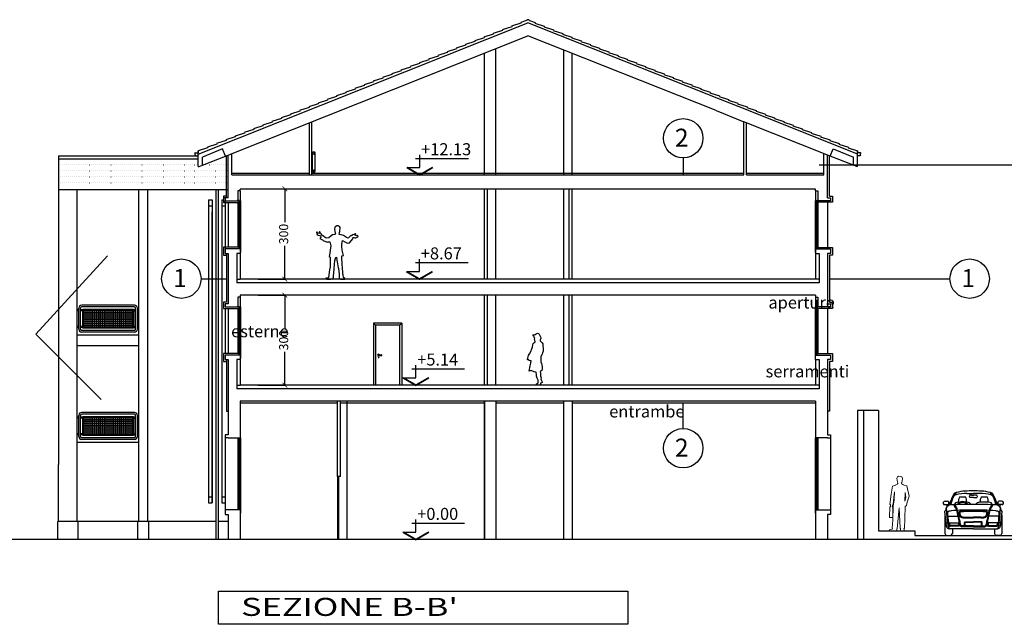
# Model space of a CAD drawing. Units: millimetres. Extents: x -14356 to 77379, y -15083 to 24989.
# Drawn here: x 37871 to 41148, y -6812 to -4801 of the extents above; entities that cross this region are included whole.
import ezdxf

# ---------------------------------------------------------------- set-up
doc = ezdxf.new("R2010")
doc.units = ezdxf.units.MM
doc.header["$PDMODE"] = 33
doc.linetypes.add('DOT', pattern=[6.35, 0, -6.35])
for name, color, linetype in [('arredamento', 6, 'Continuous'), ('isolamento', 62, 'Continuous'), ('lamelle', 6, 'Continuous'), ('Muri', 3, 'Continuous'), ('prospetto', 7, 'Continuous'), ('quote', 1, 'Continuous'), ('serramenti', 1, 'Continuous'), ('simboli', 2, 'Continuous'), ('Testalino', 1, 'Continuous'), ('Testi', 7, 'Continuous'), ('VVF-testi', 2, 'Continuous')]:
    doc.layers.add(name, color=color, linetype=linetype)
doc.layers.add('zcostruz', color=21, linetype='Continuous', plot=False)
doc.styles.add('swiss721', font='swissel.ttf')
doc.dimstyles.new('quota 200', dxfattribs={"dimtxt": 30, "dimasz": 16, "dimexe": 2.5, "dimexo": 1, "dimtad": 0, "dimdec": 1, "dimtxsty": 'swiss721', "dimblk": 'ARCHTICK', "dimcen": 2.5, "dimclrt": 7, "dimadec": 0, "dimazin": 0, "dimtfac": 1, "dimtdec": 1, "dimtmove": 2, "dimatfit": 2, "dimfxl": 0, "dimarcsym": 0})

# ---------------------------------------------------------------- blocks, each defined once
blk = doc.blocks.new('_ArchTick')
at = {"color": 0, "linetype": 'ByBlock', "const_width": 0.15}
blk.add_lwpolyline([(-0.5, -0.5), (0.5, 0.5)], dxfattribs=at)
blk = doc.blocks.new('*D487')
at = {"layer": 'Defpoints', "color": 0}
for p in [(38664, -5716.6), (38753.7, -5716.6), (38664, -6016.6)]:
    blk.add_point(p, dxfattribs=at)
at = {"layer": 'quote', "color": 0, "lineweight": -2}
for p, q in [((38665, -5716.6), (38756.2, -5716.6)), ((38753.7, -5716.6), (38753.7, -5827.7)), ((38753.7, -6016.6), (38753.7, -5905.5)), ((38665, -6016.6), (38756.2, -6016.6))]:
    blk.add_line(p, q, dxfattribs=at)
at = {"layer": 'quote', "color": 0, "lineweight": -2, "xscale": 16, "yscale": 16, "zscale": 16}
for p, rotation in [((38753.7, -5716.6), 90), ((38753.7, -6016.6), 270)]:
    blk.add_blockref('_ArchTick', p, dxfattribs=dict(at, rotation=rotation))
at = {"layer": 'quote', "color": 7, "insert": (38753.7, -5866.6), "char_height": 30, "attachment_point": 5, "rotation": 90, "style": 'swiss721'}
blk.add_mtext('300', dxfattribs=at)
blk = doc.blocks.new('*D488')
at = {"layer": 'Defpoints', "color": 0}
for p in [(38664, -5363.6), (38753.7, -5363.6), (38664, -5663.6)]:
    blk.add_point(p, dxfattribs=at)
at = {"layer": 'quote', "color": 0, "lineweight": -2}
for p, q in [((38665, -5363.6), (38756.2, -5363.6)), ((38753.7, -5363.6), (38753.7, -5474.7)), ((38753.7, -5663.6), (38753.7, -5552.5)), ((38665, -5663.6), (38756.2, -5663.6))]:
    blk.add_line(p, q, dxfattribs=at)
at = {"layer": 'quote', "color": 0, "lineweight": -2, "xscale": 16, "yscale": 16, "zscale": 16}
for p, rotation in [((38753.7, -5363.6), 90), ((38753.7, -5663.6), 270)]:
    blk.add_blockref('_ArchTick', p, dxfattribs=dict(at, rotation=rotation))
at = {"layer": 'quote', "color": 7, "insert": (38753.7, -5513.6), "char_height": 30, "attachment_point": 5, "rotation": 90, "style": 'swiss721'}
blk.add_mtext('300', dxfattribs=at)

msp = doc.modelspace()

# ---------------------------------------------------------------- hatches: boundary and pattern name
at = {"layer": 'arredamento'}
h = msp.add_hatch(dxfattribs=at)
h.set_pattern_fill('NET', color=256, scale=2, style=0)
h.set_pattern_definition([(0, (-930.875, -4198.282), (0, 6.35), []), (90, (-930.875, -4198.282), (-6.35, 4e-16), [])])
h.paths.add_polyline_path([(38247.07, -5766.12), (38084.07, -5766.12), (38084.07, -5824.12), (38247.07, -5824.12)])
h = msp.add_hatch(dxfattribs=at)
h.set_pattern_fill('NET', color=256, scale=2, style=0)
h.set_pattern_definition([(0, (-930.875, -4555.282), (0, 6.35), []), (90, (-930.875, -4555.282), (-6.35, 4e-16), [])])
h.paths.add_polyline_path([(38247.07, -6123.12), (38084.07, -6123.12), (38084.07, -6181.12), (38247.07, -6181.12)])

# ---------------------------------------------------------------- linework, layer by layer
for p, q in [((39188.98, -5262.15), (39364.86, -5262.15)), ((39202.78, -5292.04), (39202.78, -5250.61)), ((39159.48, -5292.04), (39202.78, -5292.04)), ((39201.78, -5638.62), (39201.78, -5597.19)), ((39187.98, -5608.73), (39363.86, -5608.73)), ((39158.48, -5638.62), (39201.78, -5638.62)), ((39175.98, -5961.73), (39351.86, -5961.73)), ((39189.78, -5991.62), (39189.78, -5950.19)), ((39146.48, -5991.62), (39189.78, -5991.62)), ((39175.98, -6475.23), (39351.86, -6475.23)), ((39189.78, -6505.12), (39189.78, -6463.69)), ((39146.48, -6505.12), (39189.78, -6505.12))]:
    msp.add_line(p, q)
at = {"const_width": 6}
for points in [[(39159.48, -5292.04), (39202.78, -5317.04), (39246.08, -5292.04)], [(39158.48, -5638.62), (39201.78, -5663.62), (39245.08, -5638.62)], [(39146.48, -5991.62), (39189.78, -6016.62), (39233.08, -5991.62)], [(39146.48, -6505.12), (39189.78, -6530.12), (39233.08, -6505.12)]]:
    msp.add_lwpolyline(points, dxfattribs=at)
at = {"layer": 'arredamento'}
for p, q in [((38298.07, -6470.12), (38298.07, -5366.12)), ((38523.57, -5366.12), (38523.57, -6530.12)), ((38531.57, -5366.12), (38531.57, -6530.12)), ((38499.57, -5400.12), (38499.57, -6408.12)), ((38499.57, -5400.12), (38511.57, -5400.12)), ((38511.57, -5400.12), (38511.57, -6408.12)), ((38543.57, -5400.12), (38543.57, -6408.12)), ((38543.57, -5400.12), (38549.57, -5400.12)), ((38499.57, -5420.12), (38511.57, -5420.12)), ((38543.57, -5420.12), (38555.57, -5420.12)), ((38555.57, -5409.12), (38555.57, -5557.12)), ((38511.57, -6408.12), (38511.57, -5440.11)), ((38555.57, -5761.12), (38555.57, -5911.12)), ((38499.57, -6388.12), (38511.57, -6388.12)), ((38543.57, -6388.12), (38555.57, -6388.12)), ((41023.17, -6376.46), (41044.76, -6376.46)), ((41038.11, -6382.11), (41044.76, -6382.11)), ((41066.34, -6376.46), (41044.76, -6376.46)), ((41051.4, -6382.11), (41044.76, -6382.11)), ((38499.57, -6408.12), (38511.57, -6408.12)), ((38543.57, -6408.12), (38555.57, -6408.12)), ((40949.46, -6413.88), (40961.03, -6413.88)), ((40951.43, -6402.18), (40959.2, -6402.18)), ((40955.73, -6413.88), (40956.74, -6420.06)), ((40961.03, -6413.88), (40961.84, -6414.89)), ((40993.21, -6405.66), (40999.59, -6405.66)), ((41018.14, -6405.66), (41024.3, -6405.66)), ((41044.76, -6389.9), (41033.23, -6389.9)), ((41044.76, -6389.9), (41056.28, -6389.9)), ((41096.31, -6405.66), (41065.22, -6405.66)), ((41128.49, -6413.88), (41127.67, -6414.89)), ((41140.05, -6413.88), (41128.49, -6413.88)), ((41138.09, -6402.18), (41130.32, -6402.18)), ((41133.79, -6413.88), (41132.78, -6420.06)), ((40949.99, -6447.49), (40949.99, -6510.25)), ((40959.22, -6452.68), (40994.31, -6452.68)), ((41130.3, -6452.68), (41095.2, -6452.68)), ((41139.53, -6447.49), (41139.53, -6510.25)), ((40953.3, -6474.85), (40997.66, -6474.85)), ((40959.41, -6474.85), (40960.15, -6484.5)), ((40962.79, -6474.85), (40962.79, -6481.13)), ((40965.28, -6474.85), (40965.28, -6480.28)), ((40996.1, -6485.44), (40967.39, -6485.44)), ((40993.05, -6483.04), (40967.94, -6483.04)), ((40995.17, -6474.85), (40995.17, -6481.5)), ((40997.66, -6474.85), (40997.66, -6483.14)), ((41044.76, -6484.69), (41006.81, -6484.69)), ((41015.4, -6484.69), (41015.4, -6473.26)), ((41017.26, -6484.69), (41017.26, -6474.42)), ((41017.45, -6471.09), (41044.76, -6471.09)), ((41018.75, -6455.39), (41044.76, -6455.39)), ((41018.75, -6457.87), (41044.76, -6457.87)), ((41019.41, -6472.45), (41044.76, -6472.45)), ((41070.77, -6455.39), (41044.76, -6455.39)), ((41070.77, -6457.87), (41044.76, -6457.87)), ((41072.06, -6471.09), (41044.76, -6471.09)), ((41070.1, -6472.45), (41044.76, -6472.45)), ((41044.76, -6484.69), (41082.71, -6484.69)), ((41072.25, -6484.69), (41072.25, -6474.42)), ((41074.11, -6484.69), (41074.11, -6473.26)), ((41136.22, -6474.85), (41091.85, -6474.85)), ((41091.85, -6474.85), (41091.85, -6483.14)), ((41093.42, -6485.44), (41122.12, -6485.44)), ((41094.35, -6474.85), (41094.35, -6481.5)), ((41096.46, -6483.04), (41121.58, -6483.04)), ((41124.23, -6474.85), (41124.23, -6480.28)), ((41126.73, -6474.85), (41126.73, -6481.13)), ((41130.1, -6474.85), (41129.36, -6484.5)), ((40956.3, -6516.12), (40968.54, -6516.12)), ((41044.76, -6494.19), (40964.41, -6494.19)), ((40974.85, -6494.19), (40974.85, -6510.25)), ((41044.76, -6487.16), (41006.81, -6487.16)), ((41044.76, -6487.16), (41082.71, -6487.16)), ((41044.76, -6494.19), (41125.1, -6494.19)), ((41114.66, -6494.19), (41114.66, -6510.25)), ((41133.22, -6516.12), (41120.97, -6516.12))]:
    msp.add_line(p, q, dxfattribs=at)
for points in [[(38847.07, -5307.04), (38853.07, -5307.04), (38855.07, -5305.04), (38855.07, -5243.54), (38853.07, -5241.54), (38847.07, -5241.54), (38845.07, -5243.54), (38845.07, -5305.04)], [(39585.06, -5867.13), (39584.47, -5864.32), (39584.76, -5861.73), (39585.06, -5859.81), (39583.58, -5857.88), (39583.58, -5855.37), (39582.76, -5853.74), (39580.47, -5851.75), (39579.73, -5848.64), (39579.43, -5847.38), (39581.06, -5848.94), (39583.13, -5849.23), (39586.47, -5847.98), (39589.72, -5845.83), (39592.46, -5844.2), (39594.17, -5843.46), (39597.65, -5844.43), (39600.31, -5846.94), (39602.24, -5850.64), (39604.61, -5855.59), (39605.86, -5859.51), (39606.01, -5861.88), (39604.68, -5863.73), (39603.64, -5865.28), (39603.29, -5868.74), (39605.36, -5871.41), (39610.32, -5875.25), (39611.95, -5879.39), (39612.02, -5884.49), (39613.36, -5895.2), (39612.91, -5902.96), (39611.21, -5908.51), (39610.02, -5912.85), (39605.58, -5920.76), (39606.02, -5926.38), (39605.5, -5931.91), (39605.43, -5935.46), (39605.5, -5938.42), (39607.95, -5943.89), (39608.91, -5949.29), (39609.65, -5956.16), (39609.57, -5962.15), (39608.76, -5967.55), (39605.87, -5969.77), (39602.98, -5971.15), (39604.02, -5977.73), (39604.98, -5985.05), (39606.17, -5992.52), (39606.02, -5996.58), (39608.98, -6002.64), (39609.72, -6007.01), (39607.94, -6008.78), (39604.91, -6009.82), (39604.24, -6013.81), (39602.54, -6015.81), (39598.47, -6016.4), (39593.29, -6016.62), (39589.14, -6016.32), (39588.69, -6015.29), (39590.55, -6013.37), (39595.65, -6009.52), (39596.69, -6007.08), (39596.99, -6004.27), (39596.17, -5999.54), (39593.8, -5992.66), (39591.49, -5985.94), (39590.83, -5981.5), (39590.53, -5972.92), (39583.57, -5971.74), (39576.02, -5968.48), (39573.21, -5967.45), (39566.96, -5969.62), (39568, -5964.3), (39569.11, -5957.28), (39570.07, -5952.32), (39572.3, -5943.01), (39573.93, -5935.17), (39569.78, -5935.02), (39567.12, -5933.91), (39565.27, -5932.14), (39563.64, -5932.21), (39561.2, -5932.43), (39561.12, -5929.92), (39562.31, -5926.81), (39564.82, -5918.24), (39567.56, -5912.47), (39572.15, -5904.19), (39576.07, -5895.92), (39577.92, -5890.1), (39578.66, -5882.65), (39579.63, -5878.02), (39582.08, -5875.58), (39585.38, -5873.75), (39587.21, -5872.65), (39586.48, -5871.18), (39585.5, -5869.35)]]:
    msp.add_lwpolyline(points, close=True, dxfattribs=at)
msp.add_lwpolyline([(38926.85, -5486.17), (38919.95, -5491.01), (38919.39, -5499.03), (38920.51, -5503.5), (38920.88, -5510.59), (38922.75, -5511.33), (38921.44, -5515.43), (38912.61, -5516.74), (38908.13, -5519.91), (38899.74, -5526.43), (38891.72, -5527.36), (38879.41, -5518.79), (38876.24, -5517.67), (38875.49, -5514.13), (38874, -5512.26), (38871.96, -5511.61), (38871.27, -5507.34), (38868.68, -5505.74), (38868.22, -5506.89), (38869.04, -5511.79), (38863.75, -5510.55), (38860.65, -5506.02), (38858.63, -5507.16), (38861.11, -5515.25), (38864.67, -5517.2), (38872.01, -5519.97), (38872.96, -5524.21), (38870.08, -5529.02), (38879.31, -5533.01), (38881.14, -5534.67), (38894.7, -5540.41), (38897.13, -5539.85), (38903.73, -5539.36), (38906.26, -5552.71), (38904.8, -5567.08), (38903.41, -5577.5), (38900.77, -5588.06), (38904.73, -5590.44), (38904.7, -5622.72), (38902.55, -5632.47), (38899.26, -5658.29), (38897.72, -5659.06), (38891.78, -5659.98), (38890.12, -5660.65), (38890.6, -5662.4), (38893.63, -5663.64), (38905.63, -5663.4), (38909.31, -5662.84), (38913.75, -5663.62), (38914.31, -5659.38), (38915.35, -5658.89), (38915.88, -5653.38), (38917.44, -5630.11), (38918.33, -5628), (38920.46, -5602), (38923.53, -5591.25), (38925.35, -5590.69), (38926.27, -5600.61), (38927.81, -5606.62), (38930.88, -5625.92), (38932.14, -5627.17), (38934.1, -5646.75), (38933.99, -5661.48), (38938.27, -5662.47), (38939.2, -5663.3), (38946.74, -5663.59), (38953, -5663.28), (38953.49, -5662.08), (38948.43, -5658.54), (38947.83, -5649.64), (38947.11, -5646.05), (38945.85, -5622.98), (38944.88, -5618.64), (38943.83, -5586.2), (38949, -5585.47), (38944.57, -5567.53), (38943.39, -5554.49), (38942.85, -5546.92), (38945.49, -5534.8), (38953.8, -5539.33), (38962.61, -5543.52), (38969.12, -5542.72), (38980.87, -5528.77), (38979.6, -5526.54), (38981.5, -5524.96), (38983.41, -5525.12), (38986.82, -5526.34), (38989.45, -5526.47), (38996.8, -5523.04), (38997.21, -5519.66), (38995.65, -5518.67), (38991.74, -5519.94), (38986.81, -5517.64), (38987.84, -5515.81), (38990.25, -5514.54), (38990.37, -5512.48), (38988.41, -5512.48), (38985.43, -5514.09), (38980.48, -5516.35), (38975.28, -5519.72), (38973.6, -5518.79), (38964.15, -5527.48), (38958.45, -5524.76), (38949.15, -5518.9), (38936.4, -5515.23), (38935.02, -5514.77), (38935.29, -5508.25), (38936.44, -5505.23), (38937.62, -5491.77), (38935.97, -5489.11), (38930.91, -5486.74), (38928.44, -5486.31), (38926.85, -5486.17)], dxfattribs=at)
at = {"layer": 'arredamento', "lineweight": 0}
for points in [[(40769.31, -6421.46), (40768.69, -6416.55), (40769.05, -6412.84), (40766.92, -6413.14), (40770.97, -6379.31), (40775.49, -6352.02), (40786.54, -6348.65), (40786.42, -6348.05), (40792.88, -6346.14), (40792.88, -6343.7), (40793.24, -6343.7), (40794.49, -6343.63), (40791.94, -6338.95), (40790.61, -6325.9), (40791.92, -6321.71), (40795.64, -6319.43), (40802.7, -6320.03), (40806.29, -6321.23), (40808.45, -6327.34)], [(40808.45, -6327.34), (40807.51, -6335.74), (40807.25, -6339.91), (40805.82, -6341.11), (40806.1, -6343.77), (40807.01, -6343.5), (40807.49, -6346.5), (40813.36, -6348.05), (40813.6, -6349.01), (40823.06, -6350.93), (40831.56, -6385.42), (40824.62, -6405.65), (40821.86, -6416.53), (40817.38, -6419.64), (40816.73, -6459.67), (40816.11, -6493.43), (40813.96, -6493.2), (40814.92, -6497.75), (40813.72, -6501.09), (40802.99, -6500.99), (40802.1, -6496.43), (40802.46, -6492.84), (40801.74, -6492.6), (40797.79, -6424.34), (40791.8, -6493.91), (40789.77, -6494.27), (40790.37, -6497.87), (40789.57, -6501.12), (40783.9, -6501.1), (40774.56, -6500.98), (40764.98, -6501.1), (40765.94, -6497.15), (40774.26, -6494.98), (40775.88, -6492.36), (40775.16, -6492.12), (40776.96, -6465.89), (40778.28, -6418.39), (40781.27, -6397.39), (40782.1, -6370.69), (40780.07, -6390.57), (40778.39, -6413.68), (40776.48, -6413.44), (40776.24, -6416.43), (40774.39, -6421.46)], [(40817.91, -6373.56), (40819.95, -6390.45), (40816.95, -6402.18), (40817.91, -6373.56)], [(40817.91, -6373.56), (40819.95, -6390.45), (40816.95, -6402.18), (40817.91, -6373.56), (40817.91, -6373.56)], [(40769.31, -6421.46), (40767.37, -6421.46), (40765.27, -6456.19), (40776.48, -6456.19), (40776.48, -6421.46), (40776.48, -6421.46)], [(40776.48, -6421.46), (40774.39, -6421.46)], [(40776.48, -6421.46), (40774.39, -6421.46)]]:
    msp.add_lwpolyline(points, dxfattribs=at)
at = {"layer": 'arredamento'}
for centre in [(38850.07, -5246.54), (38850.07, -5302.04)]:
    msp.add_circle(centre, 2, dxfattribs=at)
for centre, radius, start, end in [((41137.36, -6466.26), 180.56, 151.58486, 163.6729), ((41120.41, -6450.78), 158.53, 155.11993, 167.04638), ((41133.06, -6455.73), 168.61, 156.34365, 165.96005), ((40990.12, -6386.13), 12.94, 100.11206, 153.37336), ((40989.79, -6393.28), 12.33, 104.57691, 155.03149), ((41013.27, -6388.62), 32.47, 154.79269, 172.84593), ((41013.77, -6385.3), 28.52, 155.33407, 172.8105), ((41026.22, -6537.66), 161.23, 91.08058, 104.1907), ((41028.31, -6539.34), 170.8, 93.54295, 103.70371), ((41027.22, -6402.63), 32.02, 152.02595, 185.42963), ((41009.02, -6306.4), 81.76, 262.91933, 276.68152), ((41040.4, -6690.77), 322.7, 89.22665, 94.02435), ((40990.25, -6402.63), 32.02, 354.57037, 27.97405), ((41035.8, -6386.21), 4.49, 124.99848, 235.15915), ((41038.22, -6411.43), 29.32, 90.21736, 99.81887), ((41049.11, -6690.77), 322.7, 85.97565, 90.77335), ((41051.29, -6411.43), 29.32, 80.18113, 89.78264), ((41053.72, -6386.21), 4.49, 304.84085, 55.00152), ((41063.3, -6537.66), 161.23, 75.8093, 88.91942), ((41099.27, -6402.63), 32.02, 152.02595, 185.42963), ((41080.5, -6306.4), 81.76, 263.31848, 277.08067), ((41061.21, -6539.34), 170.8, 76.29629, 86.45705), ((41062.3, -6402.63), 32.02, 354.57037, 27.97405), ((41099.4, -6386.13), 12.94, 26.62664, 79.88794), ((41075.75, -6385.3), 28.52, 7.1895, 24.66593), ((41099.72, -6393.28), 12.33, 24.96851, 75.42309), ((41076.24, -6388.62), 32.47, 7.15407, 25.20731), ((40956.46, -6455.73), 168.61, 14.03995, 23.65635), ((40952.16, -6466.26), 180.56, 16.3271, 28.41514), ((40969.11, -6450.78), 158.53, 12.95362, 24.88007), ((40949.99, -6408.53), 5.95, 167.50786, 229.70366), ((40952.3, -6411.15), 9.01, 95.58411, 154.31585), ((40949.35, -6407.24), 6.64, 241.21311, 271.00949), ((40964.66, -6426.38), 10.13, 131.51269, 166.70962), ((41007.97, -6473.88), 73.04, 126.93775, 135.16659), ((40978.02, -6434.96), 25.78, 120.56837, 141.14128), ((40958.77, -6406.4), 4.24, 6.10698, 84.22224), ((40960.76, -6411.18), 2.71, 275.72757, 327.00152), ((40953.11, -6409.37), 10.45, 341.69595, 19.11156), ((40981.01, -6529.63), 115.38, 90.65396, 98.43647), ((40951.48, -6443.45), 39.78, 15.24056, 47.18019), ((41030.67, -7960.88), 1547.46, 89.47847, 91.88785), ((40992.91, -6418.4), 12.74, 88.64866, 160.82995), ((40951.48, -6443.45), 42.25, 15.24056, 43.84658), ((41008.87, -6425.37), 21.78, 33.27019, 148.35705), ((41009, -6434.72), 27.94, 49.67084, 131.9564), ((41024.55, -6418.6), 12.94, 23.55319, 91.13319), ((41058.84, -7960.88), 1547.46, 88.11215, 90.52153), ((41064.96, -6418.6), 12.94, 88.86681, 156.44681), ((41096.61, -6418.4), 12.74, 19.17005, 91.35134), ((41138.04, -6443.45), 42.25, 136.15342, 164.75944), ((41138.04, -6443.45), 39.78, 132.81981, 164.75944), ((41108.5, -6529.63), 115.38, 81.56353, 89.34604), ((41111.5, -6434.96), 25.78, 38.85872, 59.43163), ((41081.54, -6473.88), 73.04, 44.83341, 53.06225), ((41136.41, -6409.37), 10.45, 160.88844, 198.30405), ((41128.76, -6411.18), 2.71, 212.99848, 264.27243), ((41130.75, -6406.4), 4.24, 95.77776, 173.89302), ((41124.86, -6426.38), 10.13, 13.29038, 48.48731), ((41137.21, -6411.15), 9.01, 25.68415, 84.41589), ((41140.17, -6407.24), 6.64, 268.99051, 298.78689), ((41139.52, -6408.53), 5.95, 310.29634, 12.49214), ((40987.55, -6464.88), 47.54, 133.97454, 144.18564), ((41695.74, -6371.13), 749.65, 185.04482, 187.95229), ((40964.17, -6430.41), 11.32, 134.85976, 189.22543), ((40965.92, -6427.8), 11.74, 161.35707, 194.09836), ((40954.88, -6431.13), 0.58, 352.06925, 126.23206), ((40958.97, -6432.21), 3.66, 164.15641, 211.79126), ((41148.84, -6438.91), 193.36, 178.40018, 190.70961), ((40952.42, -6439.31), 6.22, 0.95532, 56.35506), ((40973.02, -6457.69), 23.41, 96.28701, 127.89626), ((41237.24, -6433.9), 278.65, 181.09255, 188.45047), ((41036.57, -7205.63), 774.05, 92.01966, 94.89997), ((40563.11, -6539.91), 439.94, 9.89607, 14.06507), ((40563.11, -6539.91), 442.42, 9.88019, 14.06507), ((41009.57, -6442.08), 12.14, 161.17342, 184.65914), ((41017.82, -6441.65), 20.4, 183.98753, 214.22116), ((41001.81, -6440.44), 4.37, 98.63451, 148.55054), ((41009.52, -6442.04), 9.6, 163.16505, 185.6051), ((41017.65, -6441.73), 17.74, 184.04105, 214.20272), ((41001.83, -6440.47), 1.93, 95.85491, 141.34666), ((41010.4, -6444.09), 13.06, 223.69325, 254.37173), ((41013.12, -6496.34), 61.39, 91.326, 101.24067), ((41013.12, -6496.34), 58.92, 91.326, 101.24067), ((41010.4, -6444.09), 10.59, 223.69325, 254.37173), ((41019.65, -6389.31), 66.09, 259.26963, 269.24656), ((41019.65, -6389.31), 66.09, 259.26963, 269.24656), ((41034.49, -7279.2), 847.51, 89.306, 91.70401), ((41047.83, -7282.51), 848.32, 90.20731, 92.44067), ((41047.83, -7282.51), 845.85, 90.20731, 92.44067), ((41041.69, -7282.51), 845.85, 87.55933, 89.79269), ((41055.02, -7279.2), 847.51, 88.29599, 90.694), ((41041.69, -7282.51), 848.32, 87.55933, 89.79269), ((41069.87, -6389.31), 66.09, 270.75344, 280.73037), ((41069.87, -6389.31), 66.09, 270.75344, 280.73037), ((41076.39, -6496.34), 58.92, 78.75933, 88.674), ((41076.39, -6496.34), 61.39, 78.75933, 88.674), ((41052.95, -7205.63), 774.05, 85.10003, 87.98034), ((41079.11, -6444.09), 10.59, 285.62827, 316.30675), ((41079.11, -6444.09), 13.06, 285.62827, 316.30675), ((41071.86, -6441.73), 17.74, 325.79728, 355.95895), ((41087.68, -6440.47), 1.93, 38.65334, 84.14509), ((41087.7, -6440.44), 4.37, 31.44946, 81.36549), ((41071.69, -6441.65), 20.4, 325.77884, 356.01247), ((41080, -6442.04), 9.6, 354.3949, 16.83495), ((41526.41, -6539.91), 442.42, 165.93493, 170.11981), ((41079.95, -6442.08), 12.14, 355.34086, 18.82658), ((41526.41, -6539.91), 439.94, 165.93493, 170.10393), ((41116.5, -6457.69), 23.41, 52.10374, 83.71299), ((40852.28, -6433.9), 278.65, 351.54953, 358.90745), ((40940.67, -6438.91), 193.36, 349.29039, 1.59982), ((41137.1, -6439.31), 6.22, 123.64494, 179.04468), ((41125.35, -6430.41), 11.32, 350.77457, 45.14024), ((41130.54, -6432.21), 3.66, 328.20874, 15.84359), ((41134.64, -6431.13), 0.58, 53.76794, 187.93075), ((41123.6, -6427.8), 11.74, 345.90164, 18.64293), ((41101.97, -6464.88), 47.54, 35.81436, 46.02546), ((40393.78, -6371.13), 749.65, 352.04771, 354.95518), ((41008.55, -6474.05), 55.26, 180.8294, 194.46751), ((40969.68, -6484.68), 9.53, 178.93955, 266.35117), ((40967.75, -6480.45), 5.01, 172.17653, 265.95023), ((40968.14, -6480.19), 2.86, 178.15057, 265.93292), ((40993.39, -6481.28), 1.79, 259.15683, 353.10698), ((40995.34, -6483.24), 2.32, 288.92657, 2.54174), ((41144.89, -6453.27), 148.8, 184.25333, 188.33853), ((41023.26, -6472.68), 25.68, 184.84811, 198.72553), ((41006.92, -6478.93), 8.24, 194.01156, 268.86044), ((41144.89, -6453.27), 146.33, 184.20586, 188.48053), ((41024.79, -6472.46), 24.74, 185.53462, 198.52977), ((41006.92, -6478.93), 5.76, 194.01156, 268.86044), ((41019.65, -6389.31), 68.56, 259.26963, 269.24656), ((41017.68, -6473.35), 2.27, 84.30205, 177.75328), ((41019.45, -6474.65), 2.2, 88.91403, 173.89618), ((41070.06, -6474.65), 2.2, 6.10382, 91.08597), ((41069.87, -6389.31), 68.56, 270.75344, 280.73037), ((41071.84, -6473.35), 2.27, 2.24672, 95.69795), ((41082.59, -6478.93), 5.76, 271.13956, 345.98844), ((41082.59, -6478.93), 8.24, 271.13956, 345.98844), ((41064.73, -6472.46), 24.74, 341.47023, 354.46538), ((40944.62, -6453.27), 146.33, 351.51947, 355.79414), ((41078.9, -6475.31), 12.96, 334.36301, 2.06336), ((40944.62, -6453.27), 148.8, 351.66147, 355.74667), ((41094.17, -6483.24), 2.32, 177.45826, 251.07343), ((41096.13, -6481.28), 1.79, 186.89302, 280.84317), ((41119.84, -6484.68), 9.53, 273.64883, 1.06045), ((41121.37, -6480.19), 2.86, 274.06708, 1.84943), ((41121.77, -6480.45), 5.01, 274.04977, 7.82347), ((41080.96, -6474.05), 55.26, 345.53249, 359.1706), ((40958.23, -6507.71), 8.62, 197.11708, 257.04045), ((40964.79, -6483.53), 10.66, 203.92186, 267.9585), ((40966.61, -6507.71), 8.62, 282.95955, 342.88292), ((41122.91, -6507.71), 8.62, 197.11708, 257.04045), ((41124.72, -6483.53), 10.66, 272.0415, 336.07814), ((41131.29, -6507.71), 8.62, 282.95955, 342.88292)]:
    msp.add_arc(centre, radius, start, end, dxfattribs=at)
at = {"layer": 'isolamento'}
for p, q in [((38559.57, -5393.12), (38559.57, -5253.13)), ((40565.57, -5387.12), (40565.57, -5253.13)), ((38577.57, -5311.04), (38835.57, -5311.04)), ((38843.57, -5311.04), (40281.57, -5311.04)), ((40289.57, -5311.04), (40547.57, -5311.04)), ((38549.57, -5387.12), (38549.57, -5409.12)), ((38559.57, -5387.12), (38549.57, -5387.12)), ((38559.57, -5393.12), (38549.57, -5393.12)), ((38555.57, -5409.12), (38555.57, -5403.12)), ((40565.57, -5387.12), (40575.57, -5387.12)), ((40569.57, -5393.12), (40569.57, -5393.12)), ((40575.57, -5387.12), (40575.57, -5408.12)), ((38549.57, -5409.12), (38601.57, -5409.12)), ((40575.57, -5408.12), (40523.57, -5408.12)), ((38601.57, -5557.12), (38549.57, -5557.12)), ((38549.57, -5557.12), (38549.57, -5584.12)), ((38555.57, -5557.12), (38555.57, -5563.12)), ((40523.57, -5558.12), (40575.57, -5558.12)), ((40575.57, -5558.12), (40575.57, -5584.12)), ((38549.57, -5584.12), (38559.57, -5584.12)), ((38559.57, -5578.12), (38559.57, -5740.12)), ((40565.57, -5584.12), (40565.57, -5740.12)), ((40575.57, -5584.12), (40565.57, -5584.12)), ((40569.57, -5578.12), (40569.57, -5578.12)), ((38549.57, -5740.12), (38549.57, -5761.12)), ((38559.57, -5740.12), (38549.57, -5740.12)), ((38549.57, -5761.12), (38601.57, -5761.12)), ((40575.57, -5761.12), (40523.57, -5761.12)), ((40565.57, -5740.12), (40575.57, -5740.12)), ((40575.57, -5740.12), (40575.57, -5761.12)), ((38601.57, -5911.12), (38549.57, -5911.12)), ((38549.57, -5911.12), (38549.57, -5937.12)), ((40523.57, -5911.12), (40575.57, -5911.12)), ((40575.57, -5911.12), (40575.57, -5937.12)), ((38549.57, -5937.12), (38559.57, -5937.12)), ((38559.57, -5931.12), (38559.57, -6103.13)), ((40565.57, -5937.12), (40565.57, -6103.13)), ((40575.57, -5937.12), (40565.57, -5937.12)), ((40569.57, -5931.12), (40569.57, -5931.12)), ((38928.57, -6076.12), (38605.57, -6076.12)), ((39417.57, -6076.12), (38938.57, -6076.12)), ((39680.57, -6076.12), (39455.57, -6076.12)), ((40519.57, -6076.12), (39709.57, -6076.12)), ((38559.57, -6103.13), (38565.57, -6103.13)), ((40565.57, -6103.13), (40559.63, -6103.13))]:
    msp.add_line(p, q, dxfattribs=at)
at = {"layer": 'lamelle'}
for p, q in [((40079.31, -5260.69), (40079.31, -5315.13)), ((38474.93, -5662.12), (38561.67, -5662.12)), ((40565.57, -5662.12), (40966.93, -5662.12)), ((40079.31, -6160.66), (40079.31, -6076.12))]:
    msp.add_line(p, q, dxfattribs=at)
for centre in [(40079.31, -5195.16), (38409.4, -5662.12), (41032.46, -5662.12), (40079.31, -6226.19)]:
    msp.add_circle(centre, 65.53, dxfattribs=at)
at = {"layer": 'Muri'}
for p, q in [((38465.57, -5247.48), (39562.57, -4810.99)), ((40203.44, -5065.99), (39562.57, -4810.99)), ((38556.32, -5254.42), (39562.57, -4854.04)), ((40188.65, -5103.16), (39562.57, -4854.04)), ((40296.36, -5102.96), (40203.44, -5065.99)), ((40188.65, -5103.16), (40281.57, -5140.13)), ((40659.57, -5247.48), (40296.36, -5102.96)), ((38835.57, -5317.04), (38835.57, -5143.22)), ((38843.57, -5317.04), (38843.57, -5140.04)), ((40281.57, -5317.04), (40281.57, -5140.13)), ((40568.82, -5254.42), (40281.57, -5140.13)), ((40289.57, -5317.04), (40289.57, -5143.31)), ((38465.57, -5289.12), (38465.57, -5236.72)), ((38546.85, -5230.62), (38479.51, -5257.41)), ((38556.32, -5254.42), (38546.85, -5230.62)), ((40568.82, -5254.42), (40578.29, -5230.62)), ((40578.29, -5230.62), (40645.63, -5257.41)), ((40659.57, -5289.12), (40659.57, -5236.72)), ((38455.57, -5243.12), (38454.57, -5243.12)), ((38454.57, -5243.12), (38454.57, -5245.12)), ((38455.57, -5250.12), (38455.57, -5243.12)), ((38455.57, -5250.12), (38458.57, -5253.12)), ((38458.57, -5253.12), (38465.57, -5253.12)), ((38479.51, -5284.99), (38479.51, -5257.41)), ((38565.57, -5393.12), (38565.57, -5250.74)), ((38577.57, -5317.04), (38577.57, -5245.97)), ((40547.57, -5317.04), (40547.57, -5245.97)), ((40559.57, -5393.12), (40559.57, -5250.74)), ((40645.63, -5284.99), (40645.63, -5257.41)), ((40666.57, -5253.12), (40659.57, -5253.12)), ((40669.57, -5250.12), (40666.57, -5253.12)), ((40669.57, -5250.12), (40669.57, -5243.12)), ((40669.57, -5243.12), (40670.57, -5243.12)), ((40670.57, -5243.12), (40670.57, -5245.12)), ((38465.57, -5289.12), (38469.12, -5289.12)), ((38469.12, -5289.12), (38479.51, -5284.99)), ((40656.02, -5289.12), (40645.63, -5284.99)), ((40659.57, -5289.12), (40656.02, -5289.12)), ((38577.57, -5317.04), (40281.57, -5317.04)), ((40289.57, -5317.04), (40547.57, -5317.04)), ((38597.57, -5370.12), (38597.57, -5403.12)), ((38605.57, -5370.12), (38597.57, -5370.12)), ((38605.57, -5370.12), (38605.57, -5364.62)), ((40519.57, -5364.62), (38605.57, -5364.62)), ((38605.57, -5370.12), (38605.57, -5403.12)), ((39417.57, -5663.62), (39417.57, -5364.62)), ((39427.57, -5663.62), (39427.57, -5364.62)), ((39699.57, -5663.62), (39699.57, -5364.62)), ((39709.57, -5663.62), (39709.57, -5364.62)), ((40519.57, -5370.12), (40519.57, -5364.62)), ((40519.57, -5370.12), (40527.57, -5370.12)), ((40519.57, -5370.12), (40519.57, -5403.12)), ((40527.57, -5370.12), (40527.57, -5403.12)), ((38565.57, -5393.12), (38555.57, -5393.12)), ((38555.57, -5393.12), (38555.57, -5403.12)), ((38555.57, -5403.12), (38605.57, -5403.12)), ((40569.57, -5403.12), (40519.57, -5403.12)), ((40559.57, -5393.12), (40569.57, -5393.12)), ((40569.57, -5393.12), (40569.57, -5403.12)), ((38605.57, -5563.12), (38555.57, -5563.12)), ((38555.57, -5563.12), (38555.57, -5578.12)), ((38605.57, -5563.12), (38605.57, -5578.12)), ((40519.57, -5563.12), (40569.57, -5563.12)), ((40519.57, -5563.12), (40519.57, -5578.12)), ((40569.57, -5563.12), (40569.57, -5578.12)), ((38555.57, -5578.12), (38565.57, -5578.12)), ((38565.57, -5578.12), (38565.57, -5746.12)), ((38605.57, -5578.12), (38593.57, -5578.12)), ((38593.57, -5578.12), (38593.57, -5663.62)), ((38605.57, -5578.12), (38605.57, -5663.62)), ((40519.57, -5578.12), (40531.57, -5578.12)), ((40519.57, -5578.12), (40519.57, -5663.62)), ((40531.57, -5578.12), (40531.57, -5663.62)), ((40569.57, -5578.12), (40559.57, -5578.12)), ((40559.57, -5578.12), (40559.57, -5746.12)), ((38593.57, -5663.62), (38605.57, -5663.62)), ((40519.57, -5663.62), (38605.57, -5663.62)), ((40531.57, -5663.62), (40519.57, -5663.62)), ((38597.57, -5723.12), (38597.57, -5756.12)), ((38605.57, -5723.12), (38597.57, -5723.12)), ((40519.57, -5716.62), (38605.57, -5716.62)), ((38605.57, -5716.62), (38605.57, -5723.12)), ((38605.57, -5723.12), (38605.57, -5756.12)), ((39417.57, -6016.62), (39417.57, -5716.62)), ((39427.57, -6016.62), (39427.57, -5716.62)), ((39699.57, -6016.62), (39699.57, -5716.62)), ((39709.57, -6016.62), (39709.57, -5716.62)), ((40519.57, -5716.62), (40519.57, -5723.12)), ((40519.57, -5723.12), (40527.57, -5723.12)), ((40519.57, -5723.12), (40519.57, -5756.12)), ((40527.57, -5723.12), (40527.57, -5756.12)), ((38565.57, -5746.12), (38555.57, -5746.12)), ((38555.57, -5746.12), (38555.57, -5756.12)), ((38555.57, -5756.12), (38605.57, -5756.12)), ((40569.57, -5756.12), (40519.57, -5756.12)), ((40559.57, -5746.12), (40569.57, -5746.12)), ((40569.57, -5746.12), (40569.57, -5756.12)), ((38555.57, -5916.12), (38555.57, -5931.12)), ((38605.57, -5916.12), (38555.57, -5916.12)), ((38605.57, -5916.12), (38605.57, -5931.12)), ((40519.57, -5916.12), (40569.57, -5916.12)), ((40519.57, -5931.12), (40519.57, -5916.12)), ((40569.57, -5916.12), (40569.57, -5931.12)), ((38555.57, -5931.12), (38565.57, -5931.12)), ((38565.57, -5931.12), (38565.57, -6064.12)), ((38605.57, -5931.12), (38593.57, -5931.12)), ((38593.57, -5931.12), (38593.57, -6016.62)), ((38605.57, -5931.12), (38605.57, -6016.62)), ((40519.57, -5931.12), (40531.57, -5931.12)), ((40519.57, -5931.12), (40519.57, -6016.62)), ((40531.57, -5931.12), (40531.57, -6016.62)), ((40569.57, -5931.12), (40559.57, -5931.12)), ((40559.57, -5931.12), (40559.57, -6181.12)), ((38593.57, -6016.62), (38605.57, -6016.62)), ((40519.57, -6016.62), (38605.57, -6016.62)), ((40531.57, -6016.62), (40519.57, -6016.62)), ((38565.57, -6064.12), (38565.57, -6181.12)), ((40519.57, -6070.12), (38605.57, -6070.12)), ((38605.57, -6070.12), (38605.57, -6191.12)), ((38928.57, -6320.12), (38928.57, -6070.12)), ((38938.57, -6320.12), (38938.57, -6070.12)), ((40519.57, -6070.12), (40519.57, -6191.12)), ((40729.57, -6101.12), (40659.57, -6101.12)), ((40679.57, -6101.12), (40679.57, -6530.12)), ((40729.57, -6101.12), (40729.57, -6501.12)), ((38565.57, -6181.12), (38555.57, -6181.12)), ((38555.57, -6181.12), (38555.57, -6191.12)), ((38565.57, -6191.12), (38555.57, -6191.12)), ((38565.57, -6191.12), (38605.57, -6191.12)), ((40559.57, -6191.12), (40519.57, -6191.12)), ((40559.57, -6181.12), (40569.57, -6181.12)), ((40559.57, -6191.12), (40569.57, -6191.12)), ((40569.57, -6181.12), (40569.57, -6191.12)), ((38938.57, -6320.12), (38928.57, -6320.12)), ((38555.57, -6431.12), (38555.57, -6446.12)), ((38605.57, -6431.12), (38555.57, -6431.12)), ((38555.57, -6446.12), (38565.57, -6446.12)), ((38565.57, -6446.12), (38565.57, -6530.12)), ((38605.57, -6431.12), (38605.57, -6530.12)), ((40519.57, -6431.12), (40569.57, -6431.12)), ((40519.57, -6431.12), (40519.57, -6530.12)), ((40569.57, -6446.12), (40559.57, -6446.12)), ((40559.57, -6446.12), (40559.57, -6530.12)), ((40569.57, -6431.12), (40569.57, -6446.12)), ((37998.07, -6530.12), (36687.52, -6530.12)), ((41791.83, -6530.12), (37998.07, -6530.12))]:
    msp.add_line(p, q, dxfattribs=at)
for points in [[(38606.57, -5403.12), (38606.57, -5409.12), (38601.57, -5409.12), (38601.57, -5403.12)], [(40518.57, -5403.12), (40518.57, -5409.12), (40523.57, -5409.12), (40523.57, -5403.12)], [(38606.57, -5557.12), (38606.57, -5563.12), (38601.57, -5563.12), (38601.57, -5557.12)], [(40518.57, -5557.12), (40518.57, -5563.12), (40523.57, -5563.12), (40523.57, -5557.12)], [(38606.57, -5756.12), (38606.57, -5762.12), (38601.57, -5762.12), (38601.57, -5756.12)], [(40518.57, -5756.12), (40518.57, -5762.12), (40523.57, -5762.12), (40523.57, -5756.12)], [(38606.57, -5910.12), (38606.57, -5916.12), (38601.57, -5916.12), (38601.57, -5910.12)], [(40518.57, -5910.12), (40518.57, -5916.12), (40523.57, -5916.12), (40523.57, -5910.12)], [(38606.57, -6191.12), (38606.57, -6197.12), (38601.57, -6197.12), (38601.57, -6191.12)], [(40518.57, -6191.12), (40518.57, -6197.12), (40523.57, -6197.12), (40523.57, -6191.12)], [(38606.57, -6351.12), (38606.57, -6357.12), (38601.57, -6357.12), (38601.57, -6351.12)], [(40518.57, -6351.12), (40518.57, -6357.12), (40523.57, -6357.12), (40523.57, -6351.12)], [(38606.57, -6425.12), (38606.57, -6431.12), (38601.57, -6431.12), (38601.57, -6425.12)], [(40518.57, -6425.12), (40518.57, -6431.12), (40523.57, -6431.12), (40523.57, -6425.12)]]:
    msp.add_lwpolyline(points, close=True, dxfattribs=at)
msp.add_arc((39562.57, -4806.22), 5.6, 28.61526, 151.38474, dxfattribs=at)
at = {"layer": 'prospetto'}
for p, q in [((39417.57, -5317.04), (39417.57, -4911.73)), ((39455.57, -5317.04), (39455.57, -4896.61)), ((39682.07, -5317.04), (39682.07, -4901.59)), ((39709.57, -5317.04), (39709.57, -4912.53)), ((38001.07, -5253.12), (38458.57, -5253.12)), ((38001.07, -5253.12), (38001.07, -6280.12)), ((38001.07, -5263.12), (38465.57, -5263.12)), ((38454.57, -5243.12), (38465.57, -5243.12)), ((38479.51, -5284.99), (38556.32, -5254.42)), ((40645.63, -5284.99), (40568.82, -5254.42)), ((40669.57, -5243.12), (40659.57, -5243.12)), ((38565.57, -5366.12), (38001.07, -5366.12)), ((38063.07, -6280.12), (38063.07, -5366.12)), ((38268.07, -6280.12), (38268.07, -5366.12)), ((39455.57, -5663.62), (39455.57, -5364.62)), ((39682.07, -5663.62), (39682.07, -5364.62)), ((38565.57, -5409.12), (38565.57, -5557.12)), ((38565.57, -5409.12), (38565.57, -5557.12)), ((40559.57, -5408.12), (40559.57, -5558.12)), ((38593.57, -5663.62), (38593.57, -5675.62)), ((40531.57, -5663.62), (40531.57, -5675.62)), ((40531.57, -5675.62), (38593.57, -5675.62)), ((39455.57, -6016.62), (39455.57, -5716.62)), ((39682.07, -6016.62), (39682.07, -5716.62)), ((38565.57, -5761.12), (38565.57, -5911.12)), ((40559.57, -5761.12), (40559.57, -5911.12)), ((38268.07, -5850.12), (38063.07, -5850.12)), ((38268.07, -5885.12), (38063.07, -5885.12)), ((38268.07, -5885.12), (38063.07, -5885.12)), ((38593.57, -6016.62), (38593.57, -6028.62)), ((40531.57, -6016.62), (40531.57, -6028.62)), ((40531.57, -6028.62), (38593.57, -6028.62)), ((38961.07, -6530.12), (38961.07, -6070.12)), ((39417.57, -6070.12), (39417.57, -6530.12)), ((39417.57, -6530.12), (39417.57, -6070.12)), ((39455.57, -6070.12), (39455.57, -6530.12)), ((39455.57, -6070.12), (39455.57, -6530.12)), ((39680.57, -6070.12), (39680.57, -6530.12)), ((39709.57, -6070.12), (39709.57, -6530.12)), ((40659.57, -6101.12), (40659.57, -6530.12)), ((38268.07, -6207.12), (38063.07, -6207.12)), ((38001.07, -6470.12), (38001.07, -6280.12)), ((38063.07, -6470.12), (38063.07, -6280.12)), ((38268.07, -6470.12), (38268.07, -6280.12)), ((38523.57, -6470.12), (37998.07, -6470.12)), ((37998.07, -6530.12), (37998.07, -6470.12)), ((38066.07, -6530.12), (38066.07, -6470.12)), ((38265.07, -6530.12), (38265.07, -6470.12)), ((38301.07, -6530.12), (38301.07, -6470.12)), ((38565.57, -6470.12), (38531.57, -6470.12)), ((40729.57, -6501.12), (40849.57, -6501.12)), ((40849.57, -6501.12), (40849.57, -6516.12)), ((40849.57, -6516.12), (41343.07, -6516.12)), ((40849.57, -6516.12), (41343.07, -6516.12))]:
    msp.add_line(p, q, dxfattribs=at)
for points in [[(39557.65, -4803.54), (39538.73, -4809.71), (39539.38, -4811.69), (39508.07, -4821.91), (39508.72, -4823.89), (39477.41, -4834.11), (39478.06, -4836.09), (39446.75, -4846.31), (39447.4, -4848.29), (39416.09, -4858.51), (39416.73, -4860.49), (39385.43, -4870.71), (39386.07, -4872.69), (39354.76, -4882.91), (39355.41, -4884.89), (39324.1, -4895.11), (39324.75, -4897.09), (39293.44, -4907.31), (39294.09, -4909.29), (39262.78, -4919.51), (39263.42, -4921.5), (39232.12, -4931.71), (39232.76, -4933.7), (39201.45, -4943.91), (39202.1, -4945.9), (39170.79, -4956.11), (39171.44, -4958.1), (39140.13, -4968.31), (39140.78, -4970.3), (39109.47, -4980.51), (39110.12, -4982.5), (39078.81, -4992.71), (39079.45, -4994.7), (39048.14, -5004.91), (39048.79, -5006.9), (39017.48, -5017.11), (39018.13, -5019.1), (38986.82, -5029.31), (38987.47, -5031.3), (38956.16, -5041.51), (38956.81, -5043.5), (38925.5, -5053.71), (38926.14, -5055.7), (38894.83, -5065.91), (38895.48, -5067.9), (38864.17, -5078.12), (38864.82, -5080.1), (38833.51, -5090.32), (38834.16, -5092.3), (38802.85, -5102.52), (38803.5, -5104.5), (38772.19, -5114.72), (38772.83, -5116.7), (38741.53, -5126.92), (38742.17, -5128.9), (38710.86, -5139.12), (38711.51, -5141.1), (38680.2, -5151.32), (38680.85, -5153.3), (38649.54, -5163.52), (38650.19, -5165.5), (38618.88, -5175.72), (38619.52, -5177.7), (38588.22, -5187.92), (38588.86, -5189.9), (38557.55, -5200.12), (38558.2, -5202.1), (38526.89, -5212.32), (38527.54, -5214.3), (38496.23, -5224.52), (38496.88, -5226.5), (38465.57, -5236.72), (38465.57, -5243.12)], [(39567.48, -4803.54), (39586.4, -4809.71), (39585.75, -4811.69), (39617.06, -4821.91), (39616.41, -4823.89), (39647.72, -4834.11), (39647.07, -4836.09), (39678.38, -4846.31), (39677.73, -4848.29), (39709.04, -4858.51), (39708.4, -4860.49), (39739.71, -4870.71), (39739.06, -4872.69), (39770.37, -4882.91), (39769.72, -4884.89), (39801.03, -4895.11), (39800.38, -4897.09), (39831.69, -4907.31), (39831.04, -4909.29), (39862.35, -4919.51), (39861.71, -4921.5), (39893.02, -4931.71), (39892.37, -4933.7), (39923.68, -4943.91), (39923.03, -4945.9), (39954.34, -4956.11), (39953.69, -4958.1), (39985, -4968.31), (39984.35, -4970.3), (40015.66, -4980.51), (40015.02, -4982.5), (40046.33, -4992.71), (40045.68, -4994.7), (40076.99, -5004.91), (40076.34, -5006.9), (40107.65, -5017.11), (40107, -5019.1), (40138.31, -5029.31), (40137.66, -5031.3), (40168.97, -5041.51), (40168.33, -5043.5), (40199.63, -5053.71), (40198.99, -5055.7), (40230.3, -5065.91), (40229.65, -5067.9), (40260.96, -5078.12), (40260.31, -5080.1), (40291.62, -5090.32), (40290.97, -5092.3), (40322.28, -5102.52), (40321.63, -5104.5), (40352.94, -5114.72), (40352.3, -5116.7), (40383.61, -5126.92), (40382.96, -5128.9), (40414.27, -5139.12), (40413.62, -5141.1), (40444.93, -5151.32), (40444.28, -5153.3), (40475.59, -5163.52), (40474.94, -5165.5), (40506.25, -5175.72), (40505.61, -5177.7), (40536.92, -5187.92), (40536.27, -5189.9), (40567.58, -5200.12), (40566.93, -5202.1), (40598.24, -5212.32), (40597.59, -5214.3), (40628.9, -5224.52), (40628.25, -5226.5), (40659.56, -5236.72), (40659.57, -5243.12)]]:
    msp.add_lwpolyline(points, dxfattribs=at)
at = {"layer": 'serramenti'}
for p, q in [((38597.57, -5403.12), (38597.57, -5400.12)), ((38597.57, -5400.12), (38599.07, -5400.12)), ((38599.07, -5400.12), (38599.07, -5403.12)), ((38601.57, -5403.12), (38601.57, -5563.12)), ((38601.57, -5403.12), (38606.57, -5403.12)), ((38606.57, -5403.12), (38606.57, -5563.12)), ((40518.57, -5403.12), (40518.57, -5563.12)), ((40523.57, -5403.12), (40518.57, -5403.12)), ((40523.57, -5403.12), (40523.57, -5563.12)), ((40527.57, -5403.12), (40527.57, -5400.12)), ((38597.57, -5409.12), (38597.57, -5557.12)), ((38604.07, -5409.12), (38604.07, -5557.12)), ((40521.07, -5409.12), (40521.07, -5557.12)), ((40527.57, -5408.12), (40527.57, -5558.12)), ((38605.57, -5563.12), (38606.57, -5563.12)), ((38606.57, -5563.12), (38606.57, -5574.62)), ((40518.57, -5563.12), (40518.57, -5574.62)), ((40519.57, -5563.12), (40518.57, -5563.12)), ((38606.57, -5574.62), (38605.57, -5574.62)), ((40518.57, -5574.62), (40519.57, -5574.62)), ((38068.07, -5766.12), (38063.07, -5766.12)), ((38068.07, -5830.12), (38068.07, -5760.12)), ((38074.07, -5830.12), (38074.07, -5760.12)), ((38081.07, -5766.12), (38074.07, -5766.12)), ((38253.07, -5750.12), (38078.07, -5750.12)), ((38253.07, -5756.12), (38078.07, -5756.12)), ((38250.07, -5766.12), (38257.07, -5766.12)), ((38257.07, -5830.12), (38257.07, -5760.12)), ((38263.07, -5830.12), (38263.07, -5760.12)), ((38263.07, -5766.12), (38268.07, -5766.12)), ((38597.57, -5756.12), (38597.57, -5753.12)), ((38597.57, -5753.12), (38599.07, -5753.12)), ((38597.57, -5761.12), (38597.57, -5911.12)), ((38599.07, -5753.12), (38599.07, -5756.12)), ((38601.57, -5756.12), (38601.57, -5916.12)), ((38601.57, -5756.12), (38606.57, -5756.12)), ((38604.07, -5762.12), (38604.07, -5910.12)), ((38606.57, -5756.12), (38606.57, -5916.12)), ((40518.57, -5756.12), (40518.57, -5916.12)), ((40523.57, -5756.12), (40518.57, -5756.12)), ((40521.07, -5762.12), (40521.07, -5910.12)), ((40523.57, -5756.12), (40523.57, -5916.12)), ((40527.57, -5756.12), (40527.57, -5753.12)), ((40527.57, -5761.12), (40527.57, -5911.12)), ((38068.07, -5769.12), (38063.07, -5769.12)), ((38081.07, -5769.12), (38074.07, -5769.12)), ((38250.07, -5769.12), (38257.07, -5769.12)), ((38263.07, -5769.12), (38268.07, -5769.12)), ((38068.07, -5821.12), (38063.07, -5821.12)), ((38068.07, -5824.12), (38063.07, -5824.12)), ((38081.07, -5821.12), (38074.07, -5821.12)), ((38081.07, -5824.12), (38074.07, -5824.12)), ((38250.07, -5821.12), (38257.07, -5821.12)), ((38250.07, -5824.12), (38257.07, -5824.12)), ((38263.07, -5821.12), (38268.07, -5821.12)), ((38263.07, -5824.12), (38268.07, -5824.12)), ((39142.57, -5809.62), (39048.57, -5809.62)), ((39048.57, -5809.62), (39048.57, -6016.62)), ((39055.57, -5816.62), (39048.57, -5809.62)), ((39135.57, -5816.62), (39055.57, -5816.62)), ((39055.57, -5816.62), (39055.57, -6016.62)), ((39135.57, -5816.62), (39142.57, -5809.62)), ((39135.57, -5816.62), (39135.57, -6016.62)), ((39142.57, -5809.62), (39142.57, -6016.62)), ((38253.07, -5834.12), (38078.07, -5834.12)), ((38253.07, -5840.12), (38078.07, -5840.12)), ((38605.57, -5916.12), (38606.57, -5916.12)), ((38606.57, -5927.62), (38605.57, -5927.62)), ((38606.57, -5927.62), (38605.57, -5927.62)), ((38606.57, -5916.12), (38606.57, -5927.62)), ((39065.57, -5915.62), (39075.57, -5915.62)), ((39065.57, -5917.62), (39075.57, -5917.62)), ((40518.57, -5916.12), (40518.57, -5927.62)), ((40519.57, -5916.12), (40518.57, -5916.12)), ((40518.57, -5927.62), (40519.57, -5927.62)), ((40518.57, -5927.62), (40519.57, -5927.62)), ((40518.57, -5927.62), (40519.57, -5927.62)), ((38068.07, -6123.12), (38063.07, -6123.12)), ((38068.07, -6126.12), (38063.07, -6126.12)), ((38068.07, -6187.12), (38068.07, -6117.12)), ((38074.07, -6187.12), (38074.07, -6117.12)), ((38081.07, -6123.12), (38074.07, -6123.12)), ((38081.07, -6126.12), (38074.07, -6126.12)), ((38253.07, -6107.12), (38078.07, -6107.12)), ((38253.07, -6113.12), (38078.07, -6113.12)), ((38250.07, -6123.12), (38257.07, -6123.12)), ((38250.07, -6126.12), (38257.07, -6126.12)), ((38257.07, -6187.12), (38257.07, -6117.12)), ((38263.07, -6187.12), (38263.07, -6117.12)), ((38263.07, -6123.12), (38268.07, -6123.12)), ((38263.07, -6126.12), (38268.07, -6126.12)), ((38068.07, -6178.12), (38063.07, -6178.12)), ((38068.07, -6181.12), (38063.07, -6181.12)), ((38081.07, -6178.12), (38074.07, -6178.12)), ((38081.07, -6181.12), (38074.07, -6181.12)), ((38253.07, -6191.12), (38078.07, -6191.12)), ((38250.07, -6178.12), (38257.07, -6178.12)), ((38250.07, -6181.12), (38257.07, -6181.12)), ((38263.07, -6178.12), (38268.07, -6178.12)), ((38263.07, -6181.12), (38268.07, -6181.12)), ((38555.57, -6191.12), (38555.57, -6431.12)), ((38597.57, -6191.12), (38597.57, -6431.12)), ((40518.57, -6191.12), (40518.57, -6431.12)), ((40523.57, -6191.12), (40523.57, -6431.12)), ((40527.57, -6191.12), (40527.57, -6431.12)), ((40569.57, -6191.12), (40569.57, -6431.12)), ((38253.07, -6197.12), (38078.07, -6197.12)), ((38601.57, -6197.12), (38601.57, -6425.12)), ((38604.07, -6197.12), (38604.07, -6351.12)), ((38606.57, -6197.12), (38606.57, -6431.12)), ((40521.07, -6197.12), (40521.07, -6351.12)), ((38928.57, -6320.12), (38928.57, -6530.12)), ((38932.57, -6320.12), (38932.57, -6530.12)), ((38604.07, -6357.12), (38604.07, -6425.12)), ((40521.07, -6357.12), (40521.07, -6425.12)), ((38606.57, -6442.62), (38605.57, -6442.62)), ((38606.57, -6442.62), (38605.57, -6442.62)), ((38606.57, -6431.12), (38606.57, -6442.62)), ((40518.57, -6431.12), (40518.57, -6442.62)), ((40518.57, -6442.62), (40519.57, -6442.62)), ((40518.57, -6442.62), (40519.57, -6442.62))]:
    msp.add_line(p, q, dxfattribs=at)
for points in [[(38081.07, -5763.12), (38250.07, -5763.12), (38250.07, -5827.12), (38081.07, -5827.12)], [(38084.07, -5766.12), (38247.07, -5766.12), (38247.07, -5824.12), (38084.07, -5824.12)], [(38081.07, -6120.12), (38250.07, -6120.12), (38250.07, -6184.12), (38081.07, -6184.12)], [(38084.07, -6123.12), (38247.07, -6123.12), (38247.07, -6181.12), (38084.07, -6181.12)]]:
    msp.add_lwpolyline(points, close=True, dxfattribs=at)
msp.add_circle((39065.57, -5924.85), 1, dxfattribs=at)
for centre, radius, start, end in [((38078.07, -5760.12), 10, 90, 180), ((38078.07, -5760.12), 4, 90, 180), ((38253.07, -5760.12), 10, 0, 90), ((38253.07, -5760.12), 4, 0, 90), ((38078.07, -5830.12), 10, 180, 270), ((38078.07, -5830.12), 4, 180, 270), ((38253.07, -5830.12), 10, 270, 0), ((38253.07, -5830.12), 4, 270, 0), ((39065.57, -5916.62), 3, 19.47122, 340.52878), ((39065.53, -5916.62), 1, 87.92437, 272.07563), ((39075.6, -5916.62), 1, 267.92437, 92.07563), ((38078.07, -6117.12), 10, 90, 180), ((38078.07, -6117.12), 4, 90, 180), ((38253.07, -6117.12), 10, 0, 90), ((38253.07, -6117.12), 4, 0, 90), ((38078.07, -6187.12), 10, 180, 270), ((38078.07, -6187.12), 4, 180, 270), ((38253.07, -6187.12), 10, 270, 0), ((38253.07, -6187.12), 4, 270, 0)]:
    msp.add_arc(centre, radius, start, end, dxfattribs=at)
at = {"layer": 'simboli', "linetype": 'DOT'}
for p, q in [((38001.07, -5283.12), (38465.57, -5283.12)), ((38001.07, -5303.12), (38565.57, -5303.12)), ((38484.2, -5283.12), (38565.57, -5283.12)), ((38001.07, -5323.12), (38565.57, -5323.12)), ((38001.07, -5343.12), (38565.57, -5343.12))]:
    msp.add_line(p, q, dxfattribs=at)
at = {"layer": 'Testalino'}
msp.add_lwpolyline([(38533.21, -6701.97), (39895.19, -6701.97), (39895.19, -6811.88), (38533.21, -6811.88)], close=True, dxfattribs=at)
at = {"layer": 'VVF-testi'}
for p, q in [((38163.88, -5585.88), (37925.07, -5846.88)), ((37925.07, -5846.88), (38142.62, -6064.43))]:
    msp.add_line(p, q, dxfattribs=at)
at = {"layer": 'zcostruz'}
msp.add_line((40531.57, -5283.62), (50744.81, -5283.62), dxfattribs=at)

# ---------------------------------------------------------------- texts
at = {"layer": 'Testi', "style": 'swiss721'}
for s, p in [('2', (40051.81, -5223.23)), ('1       ', (38381.9, -5690.19)), ('1       ', (41004.95, -5690.19)), ('2', (40051.81, -6254.27))]:
    msp.add_text(s, height=60, dxfattribs=at).set_placement(p)
at = {"layer": 'Testi', "attachment_point": 1, "style": 'swiss721'}
for s, insert, char_height, width in [('+12.13', (39207.35, -5211.48), 40, 454.5655), ('+8.67', (39206.35, -5558.06), 40, 454.5655), ('+5.14', (39194.35, -5911.06), 40, 454.5655), ('+0.00', (39194.35, -6424.56), 40, 454.5655), ("{\\W1.4;SEZIONE B-B'}", (38608.12, -6723.97), 60, 1289.3935)]:
    msp.add_mtext(s, dxfattribs=dict(at, insert=insert, char_height=char_height, width=width))
at = {"layer": 'VVF-testi', "char_height": 40, "width": 454.5655, "attachment_point": 1, "style": 'swiss721'}
for insert in [(31476.05, -5721.44), (37437.41, -5750.44)]:
    msp.add_mtext('\\pi222.17;aperture \\P\\pi28.44;esterne prive di \\P\\pi72.902;serramenti su \\P\\pi59.893;entrambe i lati', dxfattribs=dict(at, insert=insert))

# ---------------------------------------------------------------- dimensions: what is measured, and where the dimension line sits
at = {"layer": 'quote'}
for base, p1, p2, picture, middle in [((38753.71, -5363.62), (38663.99, -5663.62), (38663.99, -5363.62), '*D488', (38753.71, -5513.62)), ((38753.71, -5716.62), (38663.99, -6016.62), (38663.99, -5716.62), '*D487', (38753.71, -5866.62))]:
    dim = msp.add_linear_dim(base=base, p1=p1, p2=p2, angle=90, dimstyle='quota 200', dxfattribs=at)
    dim.commit()
    dim.dimension.update_dxf_attribs({"geometry": picture, "text_midpoint": middle})

doc.saveas('drawing.dxf')
